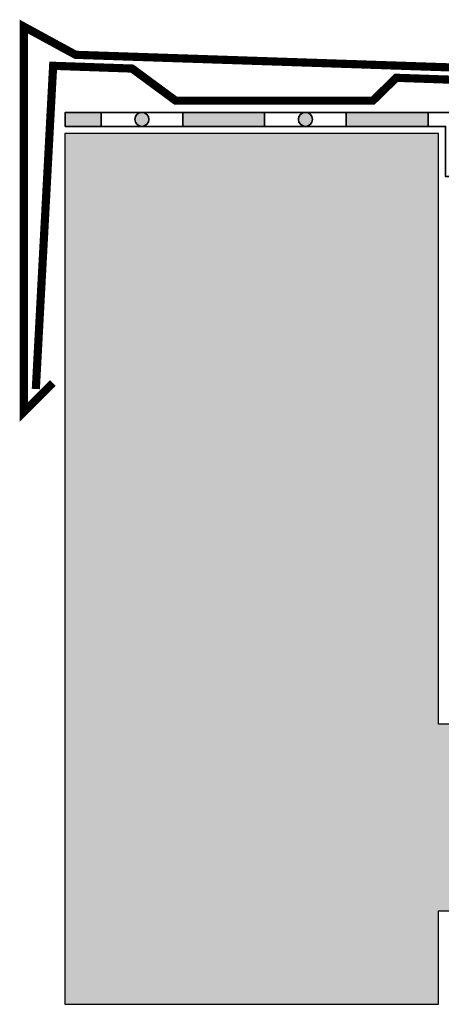
# Model space of a CAD drawing. Units: millimetres. Extents: x 48 to 265, y 50 to 199.
# Drawn here: x 48 to 66, y 50 to 92 of the extents above; entities that cross this region are included whole.
import ezdxf

# ---------------------------------------------------------------- set-up
doc = ezdxf.new("R2010")
doc.units = ezdxf.units.MM
doc.layers.add('Z_Abdichtung', color=7, linetype='Continuous', lineweight=35)
doc.layers.add('Z_Dachrandverwahrung', color=251, linetype='Continuous')
doc.layers.add('Z_Tragschale', color=253, linetype='Continuous')

# ---------------------------------------------------------------- blocks, each defined once
blk = doc.blocks.new('Z_Abdichtung')
at = {"layer": 'Z_Abdichtung'}
for points in [[(0, 0.6), (0, 0), (3.5, 0), (3.5, 0.6)], [(5.26, 0.6), (5.24, 0.6, 0.404088), (4.95, 0.3, 0.404088), (5.24, 0), (5.26, 0, 0.404088), (5.55, 0.3, 0.404088)]]:
    blk.add_hatch(color=256, dxfattribs=at).paths.add_polyline_path(points)
blk.add_lwpolyline([(0, 0), (3.5, 0), (7, 0), (7, 0.6), (3.5, 0.6), (0, 0.6)], close=True, dxfattribs=at)
blk.add_lwpolyline([(3.5, 0.6), (3.5, 0)], dxfattribs=at)
blk.add_circle((5.25, 0.3), 0.3, dxfattribs=at)
blk = doc.blocks.new('Z_Dachrandverwahrung')
at = {"layer": 'Z_Dachrandverwahrung', "const_width": 0.35}
blk.add_lwpolyline([(-0.515, -10.692), (-1.757, -11.934), (-1.757, 4.573), (0.462, 3.364), (19.534, 2.723), (19.534, -9.1), (18.31, -7.876)], dxfattribs=at)
at = {"layer": 'Z_Dachrandverwahrung', "const_width": 0.35, "flags": 128}
blk.add_lwpolyline([(-1.241, -10.946), (-0.5, 2.893), (2.88, 2.775), (4.746, 1.4), (13.187, 1.4), (14.191, 2.38), (18.369, 2.235), (19.022, -8.107)], dxfattribs=at)

msp = doc.modelspace()

# ---------------------------------------------------------------- hatches: boundary and pattern name
at = {"layer": 'Z_Abdichtung'}
for points in [[(50.017, 88.194), (50.017, 87.594), (51.55, 87.594), (51.55, 88.194)], [(53.31, 88.194), (53.29, 88.194, 0.404088), (53, 87.894, 0.404088), (53.29, 87.594), (53.31, 87.594, 0.404088), (53.6, 87.894, 0.404088)], [(62.05, 88.194), (62.05, 87.594), (65.55, 87.594), (65.55, 88.194)]]:
    msp.add_hatch(color=256, dxfattribs=at).paths.add_polyline_path(points)
at = {"layer": 'Z_Tragschale'}
msp.add_hatch(color=256, dxfattribs=at).paths.add_polyline_path([(227.875, 54), (227.875, 62), (66, 62), (66, 87.294), (50, 87.294), (50, 50), (66, 50), (66, 54)])

# ---------------------------------------------------------------- linework, layer by layer
at = {"layer": 'Z_Abdichtung'}
for points in [[(50.017, 87.594), (51.55, 87.594), (55.05, 87.594), (55.05, 88.194), (51.55, 88.194), (50.017, 88.194)], [(62.05, 88.194), (65.55, 88.194), (65.55, 87.594), (62.05, 87.594)], [(66.9, 85.444), (66.9, 87.494), (66.9, 88.194), (66.3, 88.194), (65.55, 88.194), (65.55, 87.594), (66.3, 87.594), (66.3, 85.444)]]:
    msp.add_lwpolyline(points, close=True, dxfattribs=at)
msp.add_lwpolyline([(51.55, 88.194), (51.55, 87.594)], dxfattribs=at)
msp.add_circle((53.3, 87.894), 0.3, dxfattribs=at)
at = {"layer": 'Z_Tragschale'}
msp.add_lwpolyline([(144.9, 62), (66, 62), (66, 87.294), (50, 87.294), (50, 50), (66, 50), (66, 54), (144.9, 54)], dxfattribs=at)
msp.add_lwpolyline([(227.875, 54), (227.875, 62), (66, 62), (66, 87.294), (50, 87.294), (50, 50), (66, 50), (66, 54)], close=True, dxfattribs=at)

# ---------------------------------------------------------------- block references
at = {"layer": 'Z_Abdichtung'}
msp.add_blockref('Z_Abdichtung', (55.05, 87.594), dxfattribs=at)
at = {"layer": 'Z_Dachrandverwahrung'}
msp.add_blockref('Z_Dachrandverwahrung', (50, 87.294), dxfattribs=at)

doc.saveas('drawing.dxf')
